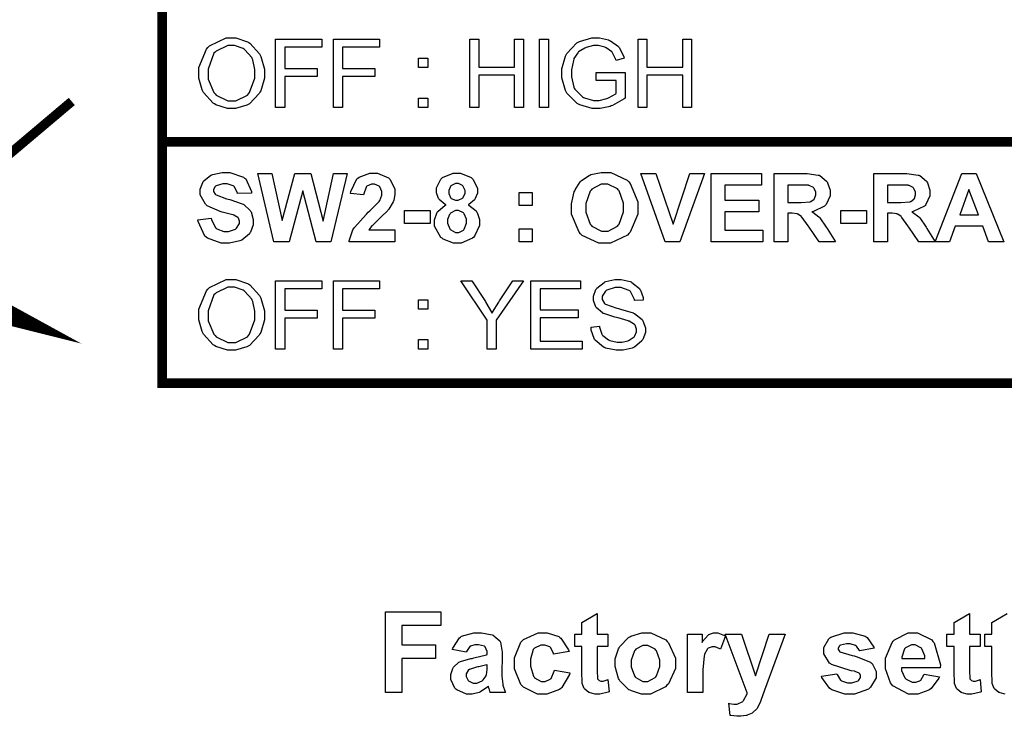
# Model space of a CAD drawing. Units: millimetres. Extents: x 0 to 420, y 0 to 297.
# Drawn here: x 308 to 326, y 164 to 177 of the extents above; entities that cross this region are included whole.
import ezdxf

# ---------------------------------------------------------------- set-up
doc = ezdxf.new("R2010")
doc.units = ezdxf.units.MM

# ---------------------------------------------------------------- blocks, each defined once
blk = doc.blocks.new('C')
at = {"color": 0, "const_width": 0.176}
for points in [[(-14.582, 168.398), (-14.582, 172.899), (-47.582, 172.899), (-47.582, 168.398), (-14.582, 168.398)], [(-14.582, 163.899), (-14.582, 168.398), (-47.582, 168.398), (-47.582, 163.899), (-14.582, 163.899)]]:
    blk.add_lwpolyline(points, close=True, dxfattribs=at)
at = {"color": 0}
for points in [[(-46.899, 169.662), (-46.899, 169.786), (-46.756, 170.127), (-46.729, 170.158), (-46.7, 170.187), (-46.391, 170.334), (-46.288, 170.334), (-46.208, 170.334), (-45.991, 170.265), (-45.968, 170.252), (-45.945, 170.238), (-45.765, 170.041), (-45.753, 170.015), (-45.741, 169.99), (-45.676, 169.752), (-45.676, 169.673), (-45.676, 169.586), (-45.745, 169.352), (-45.759, 169.326), (-45.771, 169.301), (-45.955, 169.108), (-45.979, 169.094), (-46.002, 169.082), (-46.217, 169.017), (-46.288, 169.017), (-46.367, 169.017), (-46.584, 169.09), (-46.607, 169.105), (-46.631, 169.119), (-46.81, 169.317), (-46.822, 169.342), (-46.835, 169.367), (-46.899, 169.587), (-46.899, 169.662)], [(-45.467, 169.039), (-45.467, 170.312), (-44.608, 170.312), (-44.608, 170.164), (-45.297, 170.164), (-45.297, 169.767), (-44.696, 169.767), (-44.696, 169.618), (-45.297, 169.618), (-45.297, 169.039), (-45.467, 169.039)], [(-44.39, 169.039), (-44.39, 170.312), (-43.53, 170.312), (-43.53, 170.164), (-44.219, 170.164), (-44.219, 169.767), (-43.618, 169.767), (-43.618, 169.618), (-44.219, 169.618), (-44.219, 169.039), (-44.39, 169.039)], [(-41.845, 169.039), (-41.845, 170.312), (-41.679, 170.312), (-41.679, 169.789), (-41.012, 169.789), (-41.012, 170.312), (-40.847, 170.312), (-40.847, 169.039), (-41.012, 169.039), (-41.012, 169.64), (-41.679, 169.64), (-41.679, 169.039), (-41.845, 169.039)], [(-40.549, 169.039), (-40.549, 170.312), (-40.379, 170.312), (-40.379, 169.039), (-40.549, 169.039)], [(-39.492, 169.54), (-39.492, 169.689), (-38.952, 169.689), (-38.952, 169.215), (-38.973, 169.199), (-39.189, 169.075), (-39.211, 169.067), (-39.234, 169.058), (-39.42, 169.017), (-39.481, 169.017), (-39.567, 169.017), (-39.797, 169.086), (-39.823, 169.1), (-39.848, 169.112), (-40.041, 169.306), (-40.055, 169.331), (-40.067, 169.356), (-40.132, 169.589), (-40.132, 169.667), (-40.132, 169.756), (-40.067, 169.993), (-40.055, 170.02), (-40.041, 170.046), (-39.853, 170.244), (-39.829, 170.257), (-39.805, 170.27), (-39.571, 170.334), (-39.492, 170.334), (-39.43, 170.334), (-39.263, 170.297), (-39.244, 170.29), (-39.225, 170.282), (-39.079, 170.177), (-39.068, 170.164), (-39.057, 170.151), (-38.976, 169.98), (-38.969, 169.96), (-39.123, 169.916), (-39.129, 169.932), (-39.188, 170.06), (-39.195, 170.07), (-39.202, 170.078), (-39.304, 170.153), (-39.316, 170.158), (-39.33, 170.164), (-39.453, 170.191), (-39.492, 170.191), (-39.542, 170.191), (-39.677, 170.159), (-39.691, 170.153), (-39.704, 170.147), (-39.821, 170.074), (-39.829, 170.064), (-39.837, 170.055), (-39.906, 169.949), (-39.911, 169.937), (-39.918, 169.917), (-39.955, 169.738), (-39.955, 169.678), (-39.955, 169.608), (-39.91, 169.415), (-39.9, 169.397), (-39.891, 169.378), (-39.747, 169.235), (-39.73, 169.227), (-39.71, 169.217), (-39.543, 169.171), (-39.487, 169.171), (-39.435, 169.171), (-39.294, 169.203), (-39.278, 169.21), (-39.26, 169.217), (-39.127, 169.295), (-39.117, 169.303), (-39.117, 169.54), (-39.492, 169.54)], [(-38.711, 169.039), (-38.711, 170.312), (-38.546, 170.312), (-38.546, 169.789), (-37.879, 169.789), (-37.879, 170.312), (-37.713, 170.312), (-37.713, 169.039), (-37.879, 169.039), (-37.879, 169.64), (-38.546, 169.64), (-38.546, 169.039), (-38.711, 169.039)], [(-46.723, 169.656), (-46.723, 169.566), (-46.617, 169.315), (-46.596, 169.293), (-46.575, 169.271), (-46.361, 169.16), (-46.288, 169.16), (-46.209, 169.16), (-45.994, 169.271), (-45.973, 169.293), (-45.953, 169.316), (-45.852, 169.587), (-45.852, 169.678), (-45.852, 169.746), (-45.893, 169.928), (-45.902, 169.949), (-45.911, 169.968), (-46.039, 170.114), (-46.056, 170.125), (-46.074, 170.136), (-46.231, 170.191), (-46.282, 170.191), (-46.361, 170.191), (-46.574, 170.089), (-46.596, 170.07), (-46.617, 170.049), (-46.723, 169.754), (-46.723, 169.656)], [(-42.807, 169.783), (-42.807, 169.96), (-42.63, 169.96), (-42.63, 169.783), (-42.807, 169.783)], [(-42.807, 169.039), (-42.807, 169.215), (-42.63, 169.215), (-42.63, 169.039), (-42.807, 169.039)], [(-46.916, 166.947), (-46.668, 166.975), (-46.664, 166.952), (-46.587, 166.797), (-46.574, 166.787), (-46.563, 166.777), (-46.435, 166.727), (-46.392, 166.727), (-46.346, 166.727), (-46.215, 166.772), (-46.205, 166.782), (-46.194, 166.79), (-46.139, 166.874), (-46.139, 166.903), (-46.139, 166.922), (-46.162, 166.975), (-46.166, 166.98), (-46.171, 166.986), (-46.249, 167.031), (-46.26, 167.036), (-46.267, 167.038), (-46.438, 167.084), (-46.464, 167.09), (-46.498, 167.099), (-46.742, 167.205), (-46.756, 167.217), (-46.775, 167.235), (-46.872, 167.411), (-46.872, 167.471), (-46.872, 167.518), (-46.826, 167.643), (-46.817, 167.658), (-46.807, 167.672), (-46.675, 167.777), (-46.657, 167.785), (-46.64, 167.792), (-46.466, 167.829), (-46.409, 167.829), (-46.318, 167.829), (-46.066, 167.742), (-46.045, 167.724), (-46.025, 167.706), (-45.92, 167.472), (-45.918, 167.443), (-46.177, 167.432), (-46.18, 167.449), (-46.239, 167.563), (-46.249, 167.57), (-46.257, 167.578), (-46.372, 167.614), (-46.409, 167.614), (-46.453, 167.614), (-46.574, 167.578), (-46.585, 167.57), (-46.592, 167.566), (-46.624, 167.511), (-46.624, 167.493), (-46.624, 167.474), (-46.592, 167.421), (-46.585, 167.416), (-46.578, 167.409), (-46.384, 167.334), (-46.354, 167.328), (-46.322, 167.321), (-46.088, 167.242), (-46.073, 167.234), (-46.057, 167.227), (-45.943, 167.121), (-45.935, 167.107), (-45.925, 167.093), (-45.885, 166.95), (-45.885, 166.903), (-45.885, 166.852), (-45.935, 166.716), (-45.946, 166.699), (-45.955, 166.684), (-46.097, 166.568), (-46.117, 166.561), (-46.134, 166.553), (-46.329, 166.512), (-46.392, 166.512), (-46.485, 166.512), (-46.74, 166.604), (-46.761, 166.622), (-46.784, 166.641), (-46.912, 166.911), (-46.916, 166.947)], [(-45.498, 166.534), (-45.801, 167.807), (-45.537, 167.807), (-45.344, 166.931), (-45.112, 167.807), (-44.809, 167.807), (-44.583, 166.92), (-44.39, 167.807), (-44.131, 167.807), (-44.44, 166.534), (-44.71, 166.534), (-44.963, 167.487), (-45.217, 166.534), (-45.498, 166.534)], [(-43.243, 166.76), (-43.243, 166.534), (-44.098, 166.534), (-44.095, 166.554), (-44.026, 166.757), (-44.015, 166.776), (-44.003, 166.795), (-43.774, 167.052), (-43.74, 167.085), (-43.712, 167.11), (-43.542, 167.281), (-43.536, 167.289), (-43.527, 167.303), (-43.486, 167.407), (-43.486, 167.443), (-43.486, 167.474), (-43.523, 167.557), (-43.53, 167.565), (-43.537, 167.573), (-43.624, 167.609), (-43.651, 167.609), (-43.682, 167.609), (-43.766, 167.571), (-43.773, 167.565), (-43.781, 167.556), (-43.826, 167.428), (-43.828, 167.41), (-44.07, 167.438), (-44.066, 167.471), (-43.952, 167.709), (-43.933, 167.724), (-43.913, 167.74), (-43.713, 167.813), (-43.646, 167.813), (-43.571, 167.813), (-43.366, 167.73), (-43.348, 167.713), (-43.33, 167.695), (-43.243, 167.518), (-43.243, 167.46), (-43.243, 167.419), (-43.267, 167.308), (-43.271, 167.294), (-43.276, 167.281), (-43.359, 167.144), (-43.37, 167.129), (-43.377, 167.121), (-43.511, 166.987), (-43.53, 166.969), (-43.55, 166.951), (-43.669, 166.835), (-43.673, 166.832), (-43.679, 166.824), (-43.726, 166.765), (-43.729, 166.76), (-43.243, 166.76)], [(-42.289, 167.223), (-42.305, 167.228), (-42.419, 167.321), (-42.426, 167.333), (-42.433, 167.344), (-42.47, 167.448), (-42.47, 167.482), (-42.47, 167.541), (-42.388, 167.704), (-42.371, 167.719), (-42.354, 167.734), (-42.156, 167.813), (-42.09, 167.813), (-42.02, 167.813), (-41.825, 167.734), (-41.809, 167.719), (-41.791, 167.704), (-41.704, 167.537), (-41.704, 167.482), (-41.704, 167.443), (-41.746, 167.339), (-41.754, 167.328), (-41.761, 167.317), (-41.867, 167.228), (-41.881, 167.223), (-41.864, 167.215), (-41.73, 167.11), (-41.721, 167.096), (-41.711, 167.082), (-41.666, 166.951), (-41.666, 166.909), (-41.666, 166.837), (-41.758, 166.64), (-41.776, 166.622), (-41.795, 166.604), (-42.009, 166.512), (-42.079, 166.512), (-42.151, 166.512), (-42.346, 166.585), (-42.365, 166.6), (-42.389, 166.618), (-42.504, 166.827), (-42.504, 166.898), (-42.504, 166.944), (-42.462, 167.071), (-42.454, 167.085), (-42.446, 167.1), (-42.308, 167.215), (-42.289, 167.223)], [(-39.953, 167.162), (-39.953, 167.244), (-39.903, 167.467), (-39.892, 167.487), (-39.885, 167.504), (-39.789, 167.651), (-39.776, 167.664), (-39.764, 167.676), (-39.626, 167.773), (-39.611, 167.779), (-39.592, 167.788), (-39.4, 167.829), (-39.335, 167.829), (-39.222, 167.829), (-38.912, 167.682), (-38.883, 167.653), (-38.856, 167.624), (-38.718, 167.281), (-38.718, 167.168), (-38.718, 167.048), (-38.856, 166.717), (-38.883, 166.688), (-38.911, 166.658), (-39.225, 166.512), (-39.33, 166.512), (-39.443, 166.512), (-39.754, 166.654), (-39.782, 166.683), (-39.811, 166.712), (-39.953, 167.049), (-39.953, 167.162)], [(-38.207, 166.534), (-38.659, 167.807), (-38.383, 167.807), (-38.058, 166.864), (-37.744, 167.807), (-37.474, 167.807), (-37.931, 166.534), (-38.207, 166.534)], [(-37.351, 166.534), (-37.351, 167.807), (-36.409, 167.807), (-36.409, 167.592), (-37.097, 167.592), (-37.097, 167.311), (-36.458, 167.311), (-36.458, 167.096), (-37.097, 167.096), (-37.097, 166.749), (-36.386, 166.749), (-36.386, 166.534), (-37.351, 166.534)], [(-36.176, 166.534), (-36.176, 167.807), (-35.635, 167.807), (-35.561, 167.807), (-35.353, 167.779), (-35.338, 167.774), (-35.323, 167.769), (-35.199, 167.666), (-35.189, 167.653), (-35.18, 167.637), (-35.134, 167.496), (-35.134, 167.449), (-35.134, 167.39), (-35.207, 167.228), (-35.222, 167.212), (-35.236, 167.197), (-35.442, 167.1), (-35.47, 167.096), (-35.456, 167.088), (-35.342, 167.001), (-35.332, 166.991), (-35.324, 166.981), (-35.204, 166.806), (-35.189, 166.782), (-35.034, 166.534), (-35.338, 166.534), (-35.525, 166.809), (-35.542, 166.834), (-35.656, 166.99), (-35.663, 166.997), (-35.668, 167.004), (-35.733, 167.049), (-35.74, 167.052), (-35.747, 167.055), (-35.838, 167.069), (-35.867, 167.069), (-35.922, 167.069), (-35.922, 166.534), (-36.176, 166.534)], [(-34.315, 166.534), (-34.315, 167.807), (-33.775, 167.807), (-33.701, 167.807), (-33.492, 167.779), (-33.477, 167.774), (-33.462, 167.769), (-33.338, 167.666), (-33.328, 167.653), (-33.32, 167.637), (-33.273, 167.496), (-33.273, 167.449), (-33.273, 167.39), (-33.346, 167.228), (-33.362, 167.212), (-33.375, 167.197), (-33.582, 167.1), (-33.61, 167.096), (-33.596, 167.088), (-33.481, 167.001), (-33.472, 166.991), (-33.463, 166.981), (-33.344, 166.806), (-33.328, 166.782), (-33.174, 166.534), (-33.477, 166.534), (-33.665, 166.809), (-33.681, 166.834), (-33.795, 166.99), (-33.803, 166.997), (-33.808, 167.004), (-33.873, 167.049), (-33.88, 167.052), (-33.887, 167.055), (-33.978, 167.069), (-34.007, 167.069), (-34.061, 167.069), (-34.061, 166.534), (-34.315, 166.534)], [(-31.896, 166.534), (-32.177, 166.534), (-32.287, 166.826), (-32.799, 166.826), (-32.904, 166.534), (-33.174, 166.534), (-32.678, 167.807), (-32.408, 167.807), (-31.896, 166.534)], [(-42.239, 167.466), (-42.239, 167.436), (-42.207, 167.358), (-42.2, 167.349), (-42.193, 167.344), (-42.116, 167.311), (-42.09, 167.311), (-42.062, 167.311), (-41.987, 167.348), (-41.98, 167.355), (-41.971, 167.362), (-41.936, 167.439), (-41.936, 167.466), (-41.936, 167.493), (-41.971, 167.568), (-41.98, 167.576), (-41.985, 167.583), (-42.06, 167.62), (-42.085, 167.62), (-42.114, 167.62), (-42.192, 167.583), (-42.2, 167.576), (-42.207, 167.568), (-42.239, 167.49), (-42.239, 167.466)], [(-39.688, 167.173), (-39.688, 167.09), (-39.605, 166.862), (-39.589, 166.842), (-39.572, 166.824), (-39.395, 166.732), (-39.335, 166.732), (-39.272, 166.732), (-39.098, 166.824), (-39.082, 166.842), (-39.065, 166.861), (-38.983, 167.095), (-38.983, 167.173), (-38.983, 167.256), (-39.065, 167.486), (-39.082, 167.504), (-39.097, 167.52), (-39.276, 167.609), (-39.335, 167.609), (-39.399, 167.609), (-39.572, 167.516), (-39.589, 167.498), (-39.605, 167.48), (-39.688, 167.249), (-39.688, 167.173)], [(-35.922, 167.267), (-35.729, 167.267), (-35.671, 167.267), (-35.506, 167.281), (-35.498, 167.283), (-35.491, 167.286), (-35.43, 167.332), (-35.426, 167.339), (-35.422, 167.344), (-35.398, 167.41), (-35.398, 167.432), (-35.398, 167.458), (-35.431, 167.53), (-35.437, 167.537), (-35.442, 167.544), (-35.521, 167.585), (-35.531, 167.586), (-35.536, 167.588), (-35.672, 167.592), (-35.718, 167.592), (-35.922, 167.592), (-35.922, 167.267)], [(-34.061, 167.267), (-33.869, 167.267), (-33.811, 167.267), (-33.646, 167.281), (-33.637, 167.283), (-33.63, 167.286), (-33.57, 167.332), (-33.566, 167.339), (-33.561, 167.344), (-33.538, 167.41), (-33.538, 167.432), (-33.538, 167.458), (-33.571, 167.53), (-33.576, 167.537), (-33.582, 167.544), (-33.661, 167.585), (-33.67, 167.586), (-33.676, 167.588), (-33.812, 167.592), (-33.858, 167.592), (-34.061, 167.592), (-34.061, 167.267)], [(-40.93, 167.212), (-40.93, 167.454), (-40.687, 167.454), (-40.687, 167.212), (-40.93, 167.212)], [(-32.369, 167.036), (-32.545, 167.509), (-32.717, 167.036), (-32.369, 167.036)], [(-43.063, 166.875), (-43.063, 167.118), (-42.584, 167.118), (-42.584, 166.875), (-43.063, 166.875)], [(-42.261, 166.92), (-42.261, 166.881), (-42.219, 166.774), (-42.211, 166.765), (-42.203, 166.756), (-42.115, 166.71), (-42.085, 166.71), (-42.053, 166.71), (-41.966, 166.752), (-41.958, 166.76), (-41.95, 166.769), (-41.908, 166.881), (-41.908, 166.92), (-41.908, 166.955), (-41.95, 167.053), (-41.958, 167.063), (-41.966, 167.073), (-42.056, 167.118), (-42.085, 167.118), (-42.117, 167.118), (-42.21, 167.067), (-42.217, 167.057), (-42.225, 167.046), (-42.261, 166.951), (-42.261, 166.92)], [(-34.935, 166.875), (-34.935, 167.118), (-34.456, 167.118), (-34.456, 166.875), (-34.935, 166.875)], [(-40.93, 166.534), (-40.93, 166.776), (-40.687, 166.776), (-40.687, 166.534), (-40.93, 166.534)], [(-46.899, 165.157), (-46.899, 165.281), (-46.756, 165.623), (-46.729, 165.653), (-46.7, 165.682), (-46.391, 165.83), (-46.288, 165.83), (-46.208, 165.83), (-45.991, 165.76), (-45.968, 165.747), (-45.945, 165.733), (-45.765, 165.536), (-45.753, 165.51), (-45.741, 165.485), (-45.676, 165.247), (-45.676, 165.168), (-45.676, 165.081), (-45.745, 164.847), (-45.759, 164.821), (-45.771, 164.796), (-45.955, 164.603), (-45.979, 164.589), (-46.002, 164.577), (-46.217, 164.512), (-46.288, 164.512), (-46.367, 164.512), (-46.584, 164.585), (-46.607, 164.6), (-46.631, 164.614), (-46.81, 164.813), (-46.822, 164.837), (-46.835, 164.862), (-46.899, 165.083), (-46.899, 165.157)], [(-45.467, 164.534), (-45.467, 165.807), (-44.608, 165.807), (-44.608, 165.659), (-45.297, 165.659), (-45.297, 165.262), (-44.696, 165.262), (-44.696, 165.113), (-45.297, 165.113), (-45.297, 164.534), (-45.467, 164.534)], [(-44.39, 164.534), (-44.39, 165.807), (-43.53, 165.807), (-43.53, 165.659), (-44.219, 165.659), (-44.219, 165.262), (-43.618, 165.262), (-43.618, 165.113), (-44.219, 165.113), (-44.219, 164.534), (-44.39, 164.534)], [(-41.525, 164.534), (-41.525, 165.074), (-42.016, 165.807), (-41.812, 165.807), (-41.558, 165.422), (-41.547, 165.404), (-41.441, 165.224), (-41.431, 165.207), (-41.422, 165.223), (-41.306, 165.412), (-41.294, 165.433), (-41.045, 165.807), (-40.847, 165.807), (-41.354, 165.074), (-41.354, 164.534), (-41.525, 164.534)], [(-40.708, 164.534), (-40.708, 165.807), (-39.782, 165.807), (-39.782, 165.659), (-40.537, 165.659), (-40.537, 165.267), (-39.831, 165.267), (-39.831, 165.118), (-40.537, 165.118), (-40.537, 164.683), (-39.754, 164.683), (-39.754, 164.534), (-40.708, 164.534)], [(-39.587, 164.942), (-39.433, 164.959), (-39.43, 164.942), (-39.385, 164.81), (-39.378, 164.799), (-39.371, 164.789), (-39.265, 164.706), (-39.251, 164.7), (-39.236, 164.694), (-39.1, 164.666), (-39.053, 164.666), (-39.012, 164.666), (-38.898, 164.688), (-38.887, 164.694), (-38.875, 164.698), (-38.783, 164.763), (-38.777, 164.771), (-38.77, 164.779), (-38.739, 164.855), (-38.739, 164.881), (-38.739, 164.908), (-38.766, 164.978), (-38.772, 164.986), (-38.778, 164.993), (-38.875, 165.054), (-38.887, 165.058), (-38.895, 165.062), (-39.085, 165.116), (-39.114, 165.124), (-39.144, 165.131), (-39.349, 165.196), (-39.362, 165.201), (-39.377, 165.21), (-39.491, 165.31), (-39.499, 165.322), (-39.506, 165.334), (-39.543, 165.441), (-39.543, 165.477), (-39.543, 165.522), (-39.498, 165.645), (-39.488, 165.659), (-39.479, 165.672), (-39.345, 165.778), (-39.329, 165.786), (-39.311, 165.792), (-39.146, 165.83), (-39.091, 165.83), (-39.029, 165.83), (-38.861, 165.792), (-38.843, 165.786), (-38.825, 165.777), (-38.688, 165.663), (-38.678, 165.648), (-38.668, 165.634), (-38.617, 165.495), (-38.617, 165.449), (-38.777, 165.438), (-38.778, 165.457), (-38.853, 165.609), (-38.866, 165.62), (-38.878, 165.63), (-39.035, 165.681), (-39.086, 165.681), (-39.141, 165.681), (-39.295, 165.635), (-39.306, 165.626), (-39.319, 165.616), (-39.378, 165.52), (-39.378, 165.488), (-39.378, 165.46), (-39.336, 165.385), (-39.329, 165.378), (-39.32, 165.371), (-39.109, 165.296), (-39.075, 165.29), (-39.041, 165.281), (-38.806, 165.212), (-38.794, 165.207), (-38.776, 165.199), (-38.638, 165.087), (-38.629, 165.074), (-38.62, 165.061), (-38.573, 164.934), (-38.573, 164.893), (-38.573, 164.844), (-38.624, 164.715), (-38.634, 164.7), (-38.644, 164.686), (-38.781, 164.57), (-38.799, 164.562), (-38.819, 164.554), (-38.991, 164.512), (-39.047, 164.512), (-39.12, 164.512), (-39.319, 164.554), (-39.339, 164.562), (-39.359, 164.57), (-39.51, 164.698), (-39.521, 164.716), (-39.532, 164.733), (-39.587, 164.89), (-39.587, 164.942)], [(-46.723, 165.152), (-46.723, 165.061), (-46.617, 164.81), (-46.596, 164.788), (-46.575, 164.766), (-46.361, 164.656), (-46.288, 164.656), (-46.209, 164.656), (-45.994, 164.766), (-45.973, 164.788), (-45.953, 164.811), (-45.852, 165.083), (-45.852, 165.173), (-45.852, 165.241), (-45.893, 165.423), (-45.902, 165.444), (-45.911, 165.463), (-46.039, 165.609), (-46.056, 165.62), (-46.074, 165.631), (-46.231, 165.687), (-46.282, 165.687), (-46.361, 165.687), (-46.574, 165.584), (-46.596, 165.565), (-46.617, 165.544), (-46.723, 165.249), (-46.723, 165.152)], [(-42.807, 165.278), (-42.807, 165.455), (-42.63, 165.455), (-42.63, 165.278), (-42.807, 165.278)], [(-42.807, 164.534), (-42.807, 164.711), (-42.63, 164.711), (-42.63, 164.534), (-42.807, 164.534)], [(-43.417, 158.131), (-43.417, 159.635), (-42.386, 159.635), (-42.386, 159.381), (-43.114, 159.381), (-43.114, 159.024), (-42.486, 159.024), (-42.486, 158.77), (-43.114, 158.77), (-43.114, 158.131), (-43.417, 158.131)], [(-39.275, 159.222), (-39.275, 158.99), (-39.473, 158.99), (-39.473, 158.549), (-39.473, 158.511), (-39.468, 158.424), (-39.468, 158.395), (-39.466, 158.391), (-39.444, 158.363), (-39.44, 158.362), (-39.438, 158.359), (-39.403, 158.345), (-39.391, 158.345), (-39.362, 158.345), (-39.287, 158.367), (-39.275, 158.373), (-39.253, 158.147), (-39.269, 158.14), (-39.426, 158.103), (-39.479, 158.103), (-39.513, 158.103), (-39.607, 158.126), (-39.616, 158.131), (-39.628, 158.135), (-39.706, 158.195), (-39.71, 158.202), (-39.716, 158.209), (-39.751, 158.3), (-39.754, 158.312), (-39.754, 158.363), (-39.76, 158.478), (-39.76, 158.516), (-39.76, 158.99), (-39.892, 158.99), (-39.892, 159.222), (-39.76, 159.222), (-39.76, 159.437), (-39.473, 159.608), (-39.473, 159.222), (-39.275, 159.222)], [(-32.336, 159.222), (-32.336, 158.99), (-32.535, 158.99), (-32.535, 158.549), (-32.535, 158.511), (-32.529, 158.424), (-32.529, 158.395), (-32.528, 158.391), (-32.506, 158.363), (-32.502, 158.362), (-32.499, 158.359), (-32.464, 158.345), (-32.452, 158.345), (-32.423, 158.345), (-32.349, 158.367), (-32.336, 158.373), (-32.314, 158.147), (-32.331, 158.14), (-32.488, 158.103), (-32.54, 158.103), (-32.575, 158.103), (-32.668, 158.126), (-32.678, 158.131), (-32.689, 158.135), (-32.767, 158.195), (-32.772, 158.202), (-32.777, 158.209), (-32.813, 158.3), (-32.816, 158.312), (-32.816, 158.363), (-32.821, 158.478), (-32.821, 158.516), (-32.821, 158.99), (-32.954, 158.99), (-32.954, 159.222), (-32.821, 159.222), (-32.821, 159.437), (-32.535, 159.608), (-32.535, 159.222), (-32.336, 159.222)], [(-41.915, 158.886), (-42.174, 158.935), (-42.167, 158.961), (-42.038, 159.154), (-42.02, 159.167), (-42.002, 159.181), (-41.776, 159.244), (-41.7, 159.244), (-41.629, 159.244), (-41.43, 159.208), (-41.413, 159.2), (-41.398, 159.191), (-41.288, 159.096), (-41.281, 159.084), (-41.276, 159.072), (-41.243, 158.886), (-41.243, 158.825), (-41.248, 158.489), (-41.248, 158.436), (-41.234, 158.29), (-41.232, 158.279), (-41.23, 158.267), (-41.188, 158.144), (-41.182, 158.131), (-41.463, 158.131), (-41.466, 158.135), (-41.488, 158.205), (-41.491, 158.213), (-41.492, 158.219), (-41.502, 158.244), (-41.502, 158.252), (-41.514, 158.239), (-41.648, 158.147), (-41.661, 158.141), (-41.675, 158.136), (-41.802, 158.103), (-41.843, 158.103), (-41.909, 158.103), (-42.091, 158.181), (-42.108, 158.197), (-42.125, 158.212), (-42.202, 158.373), (-42.202, 158.428), (-42.202, 158.47), (-42.166, 158.581), (-42.158, 158.594), (-42.151, 158.606), (-42.05, 158.697), (-42.036, 158.704), (-42.022, 158.711), (-41.83, 158.766), (-41.805, 158.77), (-41.772, 158.777), (-41.538, 158.836), (-41.524, 158.841), (-41.524, 158.869), (-41.524, 158.899), (-41.561, 158.984), (-41.568, 158.99), (-41.575, 158.996), (-41.686, 159.024), (-41.722, 159.024), (-41.752, 159.024), (-41.836, 159), (-41.843, 158.996), (-41.85, 158.99), (-41.909, 158.898), (-41.915, 158.886)], [(-39.999, 158.897), (-40.286, 158.847), (-40.289, 158.861), (-40.338, 158.967), (-40.347, 158.974), (-40.357, 158.982), (-40.449, 159.018), (-40.479, 159.018), (-40.523, 159.018), (-40.645, 158.957), (-40.655, 158.946), (-40.665, 158.932), (-40.716, 158.752), (-40.716, 158.693), (-40.716, 158.625), (-40.661, 158.436), (-40.65, 158.423), (-40.64, 158.409), (-40.521, 158.34), (-40.479, 158.34), (-40.445, 158.34), (-40.351, 158.381), (-40.341, 158.39), (-40.333, 158.396), (-40.274, 158.53), (-40.27, 158.549), (-39.983, 158.5), (-39.991, 158.467), (-40.133, 158.224), (-40.154, 158.207), (-40.176, 158.191), (-40.411, 158.103), (-40.49, 158.103), (-40.585, 158.103), (-40.847, 158.233), (-40.87, 158.257), (-40.895, 158.282), (-41.014, 158.577), (-41.014, 158.676), (-41.014, 158.781), (-40.895, 159.07), (-40.87, 159.095), (-40.847, 159.12), (-40.575, 159.244), (-40.485, 159.244), (-40.406, 159.244), (-40.19, 159.175), (-40.171, 159.161), (-40.151, 159.146), (-40.008, 158.927), (-39.999, 158.897)], [(-39.138, 158.693), (-39.138, 158.762), (-39.079, 158.946), (-39.067, 158.968), (-39.054, 158.992), (-38.889, 159.161), (-38.868, 159.172), (-38.846, 159.185), (-38.644, 159.244), (-38.576, 159.244), (-38.474, 159.244), (-38.194, 159.112), (-38.168, 159.084), (-38.142, 159.058), (-38.014, 158.775), (-38.014, 158.682), (-38.014, 158.578), (-38.146, 158.296), (-38.174, 158.268), (-38.2, 158.241), (-38.482, 158.103), (-38.576, 158.103), (-38.646, 158.103), (-38.835, 158.164), (-38.857, 158.175), (-38.881, 158.186), (-39.054, 158.351), (-39.067, 158.373), (-39.079, 158.395), (-39.138, 158.618), (-39.138, 158.693)], [(-37.504, 158.131), (-37.791, 158.131), (-37.791, 159.222), (-37.52, 159.222), (-37.52, 159.068), (-37.509, 159.086), (-37.408, 159.205), (-37.399, 159.211), (-37.39, 159.216), (-37.303, 159.244), (-37.272, 159.244), (-37.225, 159.244), (-37.1, 159.198), (-37.085, 159.189), (-37.173, 158.941), (-37.186, 158.949), (-37.277, 158.985), (-37.306, 158.985), (-37.332, 158.985), (-37.403, 158.957), (-37.41, 158.952), (-37.417, 158.946), (-37.472, 158.846), (-37.476, 158.831), (-37.48, 158.817), (-37.504, 158.554), (-37.504, 158.467), (-37.504, 158.131)], [(-37.089, 159.222), (-36.786, 159.222), (-36.521, 158.444), (-36.268, 159.222), (-35.97, 159.222), (-36.356, 158.175), (-36.422, 157.982), (-36.429, 157.965), (-36.488, 157.847), (-36.494, 157.838), (-36.501, 157.829), (-36.57, 157.761), (-36.576, 157.756), (-36.584, 157.75), (-36.676, 157.709), (-36.687, 157.706), (-36.698, 157.703), (-36.797, 157.69), (-36.83, 157.69), (-36.871, 157.69), (-36.982, 157.703), (-36.996, 157.706), (-37.023, 157.932), (-37.011, 157.929), (-36.929, 157.915), (-36.902, 157.915), (-36.865, 157.915), (-36.76, 157.966), (-36.753, 157.976), (-36.745, 157.986), (-36.68, 158.111), (-36.676, 158.125), (-37.089, 159.222)], [(-35.291, 158.439), (-35.004, 158.483), (-35, 158.47), (-34.937, 158.365), (-34.927, 158.356), (-34.917, 158.35), (-34.806, 158.312), (-34.767, 158.312), (-34.726, 158.312), (-34.612, 158.35), (-34.602, 158.356), (-34.595, 158.361), (-34.563, 158.414), (-34.563, 158.434), (-34.563, 158.448), (-34.581, 158.484), (-34.585, 158.489), (-34.588, 158.491), (-34.666, 158.523), (-34.679, 158.528), (-34.737, 158.54), (-35.105, 158.654), (-35.12, 158.665), (-35.142, 158.68), (-35.252, 158.854), (-35.252, 158.913), (-35.252, 158.972), (-35.156, 159.134), (-35.136, 159.15), (-35.118, 159.165), (-34.872, 159.244), (-34.789, 159.244), (-34.706, 159.244), (-34.478, 159.185), (-34.458, 159.172), (-34.441, 159.16), (-34.317, 158.981), (-34.31, 158.957), (-34.58, 158.908), (-34.584, 158.917), (-34.642, 159), (-34.651, 159.007), (-34.658, 159.011), (-34.758, 159.04), (-34.789, 159.04), (-34.829, 159.04), (-34.941, 159.013), (-34.949, 159.007), (-34.955, 159.003), (-34.982, 158.96), (-34.982, 158.946), (-34.982, 158.934), (-34.96, 158.901), (-34.955, 158.897), (-34.948, 158.891), (-34.723, 158.822), (-34.684, 158.814), (-34.646, 158.806), (-34.38, 158.7), (-34.365, 158.687), (-34.35, 158.675), (-34.271, 158.522), (-34.271, 158.472), (-34.271, 158.408), (-34.377, 158.231), (-34.398, 158.213), (-34.418, 158.195), (-34.68, 158.103), (-34.767, 158.103), (-34.855, 158.103), (-35.098, 158.181), (-35.12, 158.197), (-35.142, 158.212), (-35.284, 158.414), (-35.291, 158.439)], [(-33.381, 158.478), (-33.094, 158.428), (-33.104, 158.402), (-33.25, 158.205), (-33.271, 158.191), (-33.29, 158.176), (-33.5, 158.103), (-33.568, 158.103), (-33.673, 158.103), (-33.965, 158.26), (-33.987, 158.29), (-34.005, 158.315), (-34.097, 158.577), (-34.097, 158.665), (-34.097, 158.771), (-33.978, 159.065), (-33.954, 159.089), (-33.931, 159.116), (-33.68, 159.244), (-33.596, 159.244), (-33.501, 159.244), (-33.237, 159.112), (-33.216, 159.084), (-33.191, 159.058), (-33.076, 158.648), (-33.078, 158.594), (-33.8, 158.594), (-33.8, 158.544), (-33.741, 158.406), (-33.728, 158.395), (-33.717, 158.383), (-33.601, 158.323), (-33.563, 158.323), (-33.535, 158.323), (-33.459, 158.351), (-33.453, 158.356), (-33.444, 158.363), (-33.385, 158.464), (-33.381, 158.478)], [(-38.841, 158.676), (-38.841, 158.614), (-38.776, 158.442), (-38.763, 158.428), (-38.751, 158.413), (-38.62, 158.34), (-38.576, 158.34), (-38.528, 158.34), (-38.396, 158.413), (-38.383, 158.428), (-38.371, 158.442), (-38.306, 158.617), (-38.306, 158.676), (-38.306, 158.738), (-38.371, 158.911), (-38.383, 158.924), (-38.396, 158.938), (-38.532, 159.007), (-38.576, 159.007), (-38.623, 159.007), (-38.751, 158.938), (-38.763, 158.924), (-38.776, 158.911), (-38.841, 158.734), (-38.841, 158.676)], [(-33.364, 158.77), (-33.364, 158.817), (-33.42, 158.948), (-33.43, 158.957), (-33.44, 158.968), (-33.545, 159.024), (-33.579, 159.024), (-33.618, 159.024), (-33.724, 158.968), (-33.734, 158.957), (-33.745, 158.946), (-33.795, 158.789), (-33.794, 158.77), (-33.364, 158.77)], [(-41.524, 158.654), (-41.533, 158.651), (-41.681, 158.614), (-41.7, 158.61), (-41.721, 158.606), (-41.853, 158.565), (-41.86, 158.56), (-41.87, 158.554), (-41.915, 158.483), (-41.915, 158.461), (-41.915, 158.434), (-41.878, 158.359), (-41.871, 158.351), (-41.863, 158.344), (-41.783, 158.307), (-41.755, 158.307), (-41.718, 158.307), (-41.619, 158.352), (-41.606, 158.362), (-41.598, 158.369), (-41.543, 158.446), (-41.54, 158.456), (-41.538, 158.461), (-41.524, 158.565), (-41.524, 158.599), (-41.524, 158.654)]]:
    blk.add_lwpolyline(points, close=True, dxfattribs=at)
at = {"color": 0, "const_width": 0.176}
for points in [[(-52.508, 166.414), (-49.267, 169.151)], [(-50.907, 165.183), (-49.727, 164.888), (-52.508, 166.414)]]:
    blk.add_lwpolyline(points, dxfattribs=at)
at = {"color": 0}
blk.add_lwpolyline([(-31.87, 158.103), (-31.964, 158.126), (-31.974, 158.131), (-31.985, 158.135), (-32.063, 158.195), (-32.067, 158.202), (-32.073, 158.209), (-32.109, 158.3), (-32.112, 158.312), (-32.112, 158.363), (-32.117, 158.478), (-32.117, 158.516), (-32.117, 158.99), (-32.25, 158.99), (-32.25, 159.222), (-32.117, 159.222), (-32.117, 159.437), (-31.83, 159.608)], dxfattribs=at)

msp = doc.modelspace()

# ---------------------------------------------------------------- block references
msp.add_blockref('C', (358.038, 6.755))

doc.saveas('drawing.dxf')
